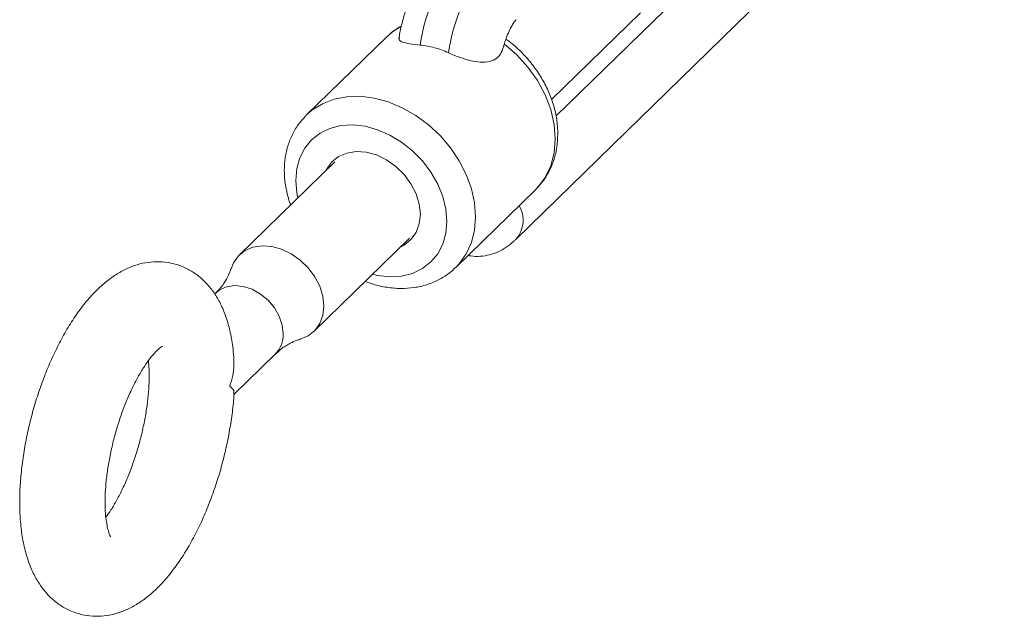
# Model space of a CAD drawing. Units: millimetres. Extents: x 10 to 584, y 10 to 410.
# Drawn here: x 435 to 481, y 96 to 124 of the extents above; entities that cross this region are included whole.
import ezdxf

# ---------------------------------------------------------------- set-up
doc = ezdxf.new("R2010")
doc.units = ezdxf.units.MM
doc.header["$LTSCALE"] = 2

msp = doc.modelspace()

# ---------------------------------------------------------------- linework, layer by layer
at = {"color": 8, "linetype": 'Continuous', "lineweight": 15}
msp.add_line((459.841, 119.056), (479.621, 138.362), dxfattribs=at)
at = {"color": 7, "linetype": 'Continuous', "lineweight": 15}
for p, q in [((457.975, 113.289), (480.843, 135.609)), ((459.638, 119.835), (463.795, 123.892)), ((451.897, 122.76), (448.164, 119.116)), ((451.929, 122.79), (451.897, 122.76)), ((448.104, 119.056), (448.164, 119.116)), ((449.49, 116.917), (445.01, 112.544)), ((455.148, 111.96), (458.882, 115.604)), ((458.882, 115.604), (458.935, 115.657)), ((448.502, 108.966), (452.982, 113.339)), ((443.902, 110.764), (443.854, 110.718)), ((444.755, 106.007), (446.695, 107.901))]:
    msp.add_line(p, q, dxfattribs=at)
at = {"color": 8, "linetype": 'Continuous', "lineweight": 15, "flags": 128}
for points in [[(452.568, 123.249), (452.253, 123.055), (451.929, 122.79)], [(458.935, 115.657), (458.974, 115.697), (459.334, 116.171), (459.597, 116.719), (459.758, 117.327), (459.812, 117.98), (459.758, 118.662), (459.597, 119.358), (459.334, 120.048), (458.974, 120.718), (458.526, 121.35), (458.002, 121.929), (457.414, 122.442)], [(448.164, 119.116), (448.414, 119.334), (448.899, 119.638), (449.445, 119.85), (450.04, 119.966), (450.672, 119.983), (451.326, 119.901), (451.987, 119.722), (452.64, 119.449), (453.272, 119.088), (453.867, 118.648), (454.413, 118.139), (454.898, 117.572), (455.31, 116.959), (455.64, 116.314), (455.882, 115.653), (456.029, 114.988), (456.078, 114.336), (456.029, 113.711), (455.882, 113.126), (455.64, 112.595), (455.31, 112.13), (455.146, 111.957)], [(451.242, 111.64), (451.482, 111.586), (452.058, 111.522), (452.61, 111.556), (453.124, 111.686), (453.585, 111.908), (453.981, 112.218), (454.301, 112.605), (454.535, 113.06), (454.679, 113.569), (454.727, 114.121), (454.679, 114.698), (454.535, 115.286), (454.301, 115.868), (453.981, 116.429), (453.585, 116.954), (453.124, 117.427), (452.61, 117.836), (452.058, 118.17), (451.482, 118.42), (450.897, 118.579), (450.321, 118.642), (449.768, 118.608), (449.254, 118.478), (448.793, 118.256), (448.398, 117.947), (448.078, 117.56), (447.843, 117.105), (447.7, 116.595), (447.652, 116.044), (447.652, 116.044)], [(447.652, 116.044), (447.7, 115.466), (447.749, 115.218)], [(447.067, 108.852), (447.02, 109.26), (446.879, 109.672), (446.654, 110.066), (446.355, 110.421), (445.999, 110.716), (445.606, 110.937), (445.196, 111.072), (444.791, 111.113), (444.414, 111.058), (444.085, 110.909), (443.902, 110.764)]]:
    msp.add_lwpolyline(points, dxfattribs=at)
at = {"color": 7, "linetype": 'Continuous', "lineweight": 15, "flags": 128}
for points in [[(449.056, 116.493), (449.089, 116.56), (449.329, 116.898), (449.651, 117.157), (450.04, 117.325), (450.479, 117.395), (450.949, 117.364), (451.43, 117.233), (451.9, 117.009), (452.339, 116.7), (452.728, 116.32), (453.05, 115.887), (453.29, 115.418), (453.439, 114.934), (453.489, 114.457), (453.439, 114.008), (453.29, 113.605), (453.05, 113.267), (452.728, 113.008), (452.548, 112.915)], [(447.845, 108.594), (447.861, 108.599), (448.235, 108.76), (448.545, 109.009), (448.776, 109.334), (448.918, 109.722), (448.967, 110.154), (448.918, 110.613), (448.776, 111.077), (448.545, 111.528), (448.235, 111.945), (447.861, 112.31), (447.439, 112.607), (446.987, 112.823), (446.525, 112.949), (446.073, 112.979), (445.65, 112.911), (445.276, 112.749), (444.967, 112.501), (444.736, 112.175), (444.623, 111.901)]]:
    msp.add_lwpolyline(points, dxfattribs=at)
at = {"color": 7, "linetype": 'Continuous', "lineweight": 15}
for centre in [(461.929, 121.157), (463.256, 120.796)]:
    msp.add_arc(centre, 8.537, 139.6148, 171.7398, dxfattribs=at)
at = {"color": 8, "linetype": 'Continuous', "lineweight": 15}
for centre, radius, start, end in [((456.937, 114.182), 1.37, 319.2722, 29.8622), ((445.768, 108.812), 1.3, 315.5096, 1.7561)]:
    msp.add_arc(centre, radius, start, end, dxfattribs=at)
at = {"color": 7, "linetype": 'Continuous', "lineweight": 15}
for points, knots in [([(454.204, 126.441), (454.127, 126.361), (453.917, 126.144), (453.612, 125.735), (453.298, 125.205), (453.028, 124.629), (452.803, 124.028), (452.628, 123.423), (452.531, 122.973), (452.492, 122.731), (452.484, 122.685)], [0, 0, 0, 0, 0.087549, 0.238773, 0.392301, 0.541942, 0.687654, 0.83137, 0.967578, 1, 1, 1, 1]), ([(452.604, 123.277), (452.469, 123.201), (452.227, 123.064), (452.029, 122.872), (451.941, 122.787)], [0, 0, 0, 0, 0.556093, 1, 1, 1, 1]), ([(457.432, 122.466), (457.457, 122.549), (457.521, 122.755), (457.646, 123.048), (457.78, 123.307), (457.892, 123.478), (457.958, 123.558), (457.971, 123.571), (457.975, 123.575)], [0, 0, 0, 0, 0.1458426, 0.3622012, 0.5713477, 0.747254, 0.9109793, 1, 1, 1, 1]), ([(453.481, 122.384), (453.309, 122.402), (452.966, 122.438), (452.631, 122.524), (452.471, 122.613), (452.504, 122.707), (452.513, 122.734)], [0, 0, 0, 0, 0.295024, 0.590256, 0.8816, 1, 1, 1, 1]), ([(454.807, 122.023), (454.593, 122.123), (454.374, 122.203), (453.932, 122.323), (453.708, 122.363), (453.481, 122.384)], [0, 0, 0, 0, 0.5, 0.5, 1, 1, 1, 1]), ([(457.377, 122.317), (457.36, 122.25), (457.313, 122.071), (457.15, 121.818), (456.846, 121.62), (456.426, 121.563), (455.933, 121.625), (455.4, 121.776), (455.02, 121.925), (454.831, 122.012), (454.807, 122.023)], [0, 0, 0, 0, 0.0862108, 0.2304893, 0.3769581, 0.5238148, 0.6658222, 0.8170443, 0.9773156, 1, 1, 1, 1]), ([(457.385, 122.315), (457.388, 122.325), (457.4, 122.377), (457.417, 122.426), (457.432, 122.466)], [0, 0, 0, 0, 0.1851374, 1, 1, 1, 1]), ([(459.927, 118.22), (459.924, 118.342), (459.916, 118.673), (459.829, 119.222), (459.646, 119.856), (459.379, 120.479), (459.033, 121.077), (458.617, 121.641), (458.133, 122.151), (457.755, 122.496), (457.529, 122.646), (457.497, 122.667)], [0, 0, 0, 0, 0.0740778, 0.2016439, 0.3298833, 0.458909, 0.5883893, 0.7181119, 0.848005, 0.9780945, 1, 1, 1, 1]), ([(448.101, 119.042), (447.999, 118.932), (447.768, 118.684), (447.497, 118.225), (447.28, 117.691), (447.148, 117.112), (447.109, 116.587), (447.133, 116.046), (447.211, 115.503), (447.343, 115.089), (447.408, 114.885)], [0, 0, 0, 0, 0.105744, 0.238501, 0.371569, 0.505765, 0.644214, 0.724991, 0.864093, 1, 1, 1, 1]), ([(458.938, 115.67), (459.042, 115.782), (459.276, 116.032), (459.549, 116.494), (459.765, 117.028), (459.902, 117.607), (459.919, 118.014), (459.927, 118.22)], [0, 0, 0, 0, 0.167139, 0.3724773, 0.5782949, 0.7858585, 1, 1, 1, 1]), ([(455.733, 112.53), (455.774, 112.519), (455.96, 112.469), (456.302, 112.475), (456.732, 112.541), (457.138, 112.688), (457.519, 112.903), (457.792, 113.115), (457.939, 113.255), (457.975, 113.289)], [0, 0, 0, 0, 0.049816, 0.225956, 0.397304, 0.568939, 0.746486, 0.936793, 1, 1, 1, 1]), ([(444.749, 107.752), (444.736, 107.919), (444.703, 108.357), (444.576, 109.023), (444.375, 109.717), (444.111, 110.322), (443.804, 110.829), (443.449, 111.26), (443.048, 111.616), (442.59, 111.906), (442.082, 112.114), (441.54, 112.227), (441.001, 112.241), (440.474, 112.167), (439.959, 112.011), (439.455, 111.773), (438.955, 111.451), (438.457, 111.036), (437.964, 110.525), (437.487, 109.924), (437.039, 109.252), (436.627, 108.527), (436.251, 107.761), (435.913, 106.96), (435.613, 106.132), (435.352, 105.286), (435.133, 104.427), (434.957, 103.565), (434.827, 102.708), (434.746, 101.874), (434.723, 101.297), (434.722, 101), (434.722, 100.961)], [0, 0, 0, 0, 0.0245982, 0.0646768, 0.1058727, 0.1413584, 0.1740638, 0.2044729, 0.2332999, 0.261165, 0.2912731, 0.3203104, 0.3487771, 0.3772296, 0.406372, 0.4369537, 0.4697372, 0.505272, 0.5433822, 0.5828789, 0.622148, 0.6607379, 0.6986893, 0.736159, 0.7733058, 0.8102684, 0.8471694, 0.8841126, 0.9211907, 0.9585344, 0.9945426, 1, 1, 1, 1]), ([(444.622, 111.9), (444.621, 111.896), (444.601, 111.816), (444.507, 111.583), (444.302, 111.229), (444.085, 110.933), (443.927, 110.797), (443.896, 110.77)], [0, 0, 0, 0, 0.015826, 0.28523, 0.586962, 0.919637, 1, 1, 1, 1]), ([(450.907, 111.314), (451.03, 111.265), (451.365, 111.134), (451.924, 111.018), (452.57, 110.96), (453.198, 111.002), (453.796, 111.137), (454.345, 111.365), (454.8, 111.64), (455.039, 111.868), (455.138, 111.963)], [0, 0, 0, 0, 0.081431, 0.221345, 0.360937, 0.499639, 0.636816, 0.771994, 0.905082, 1, 1, 1, 1]), ([(446.703, 107.893), (446.784, 107.973), (446.993, 108.179), (447.35, 108.398), (447.664, 108.541), (447.798, 108.577), (447.842, 108.589)], [0, 0, 0, 0, 0.223982, 0.576234, 0.860671, 1, 1, 1, 1]), ([(438.722, 100.961), (438.723, 101.059), (438.726, 101.339), (438.759, 101.843), (438.834, 102.475), (438.949, 103.139), (439.102, 103.817), (439.29, 104.495), (439.509, 105.156), (439.754, 105.784), (440.018, 106.366), (440.291, 106.886), (440.564, 107.334), (440.825, 107.699), (441.058, 107.974), (441.251, 108.158), (441.371, 108.251), (441.427, 108.275), (441.411, 108.27), (441.411, 108.27)], [0, 0, 0, 0, 0.034896, 0.100025, 0.166183, 0.23332, 0.301088, 0.369182, 0.437312, 0.505122, 0.57232, 0.638586, 0.703559, 0.76685, 0.828083, 0.887013, 0.943731, 0.998975, 1, 1, 1, 1]), ([(440.753, 107.589), (440.764, 107.463), (440.789, 107.191), (440.792, 106.693), (440.762, 106.12), (440.694, 105.495), (440.587, 104.837), (440.442, 104.16), (440.26, 103.481), (440.047, 102.816), (439.806, 102.18), (439.546, 101.587), (439.274, 101.056), (439.007, 100.601), (438.839, 100.365), (438.76, 100.255)], [0, 0, 0, 0, 0.063846, 0.138164, 0.214707, 0.292968, 0.372473, 0.452804, 0.53359, 0.614493, 0.69509, 0.775031, 0.853943, 0.931408, 1, 1, 1, 1]), ([(444.746, 107.752), (444.754, 107.628), (444.783, 107.179), (444.67, 106.72), (444.559, 106.405), (444.558, 106.402)], [0, 0, 0, 0, 0.274381, 0.993628, 1, 1, 1, 1]), ([(434.722, 100.961), (434.723, 100.819), (434.728, 100.401), (434.779, 99.73), (434.902, 98.961), (435.091, 98.259), (435.341, 97.64), (435.638, 97.116), (435.983, 96.669), (436.374, 96.297), (436.824, 95.99), (437.327, 95.763), (437.869, 95.631), (438.409, 95.599), (438.939, 95.657), (439.456, 95.798), (439.962, 96.02), (440.462, 96.326), (440.961, 96.723), (441.455, 97.217), (441.936, 97.802), (442.39, 98.461), (442.809, 99.178), (443.192, 99.937), (443.537, 100.732), (443.845, 101.555), (444.113, 102.399), (444.34, 103.255), (444.524, 104.118), (444.66, 104.975), (444.739, 105.634), (444.755, 105.995), (444.759, 106.083)], [0, 0, 0, 0, 0.019937, 0.058729, 0.098385, 0.139167, 0.175027, 0.208126, 0.238796, 0.267748, 0.295622, 0.325854, 0.354907, 0.383301, 0.411553, 0.440357, 0.47045, 0.502596, 0.537414, 0.574906, 0.614051, 0.653216, 0.691732, 0.72959, 0.766938, 0.803937, 0.840728, 0.877436, 0.914171, 0.951018, 0.988103, 1, 1, 1, 1]), ([(444.558, 106.402), (444.559, 106.401), (444.67, 106.305), (444.796, 106.18), (444.748, 106.097), (444.741, 106.083)], [0, 0, 0, 0, 0.007363, 0.838455, 1, 1, 1, 1]), ([(438.977, 99.342), (438.979, 99.34), (438.987, 99.329), (438.948, 99.392), (438.891, 99.543), (438.824, 99.79), (438.767, 100.125), (438.729, 100.52), (438.724, 100.821), (438.722, 100.961)], [0, 0, 0, 0, 0.0454, 0.197512, 0.351048, 0.509598, 0.675377, 0.848688, 1, 1, 1, 1])]:
    msp.add_open_spline(points, degree=3, knots=knots, dxfattribs=at)

doc.saveas('drawing.dxf')
